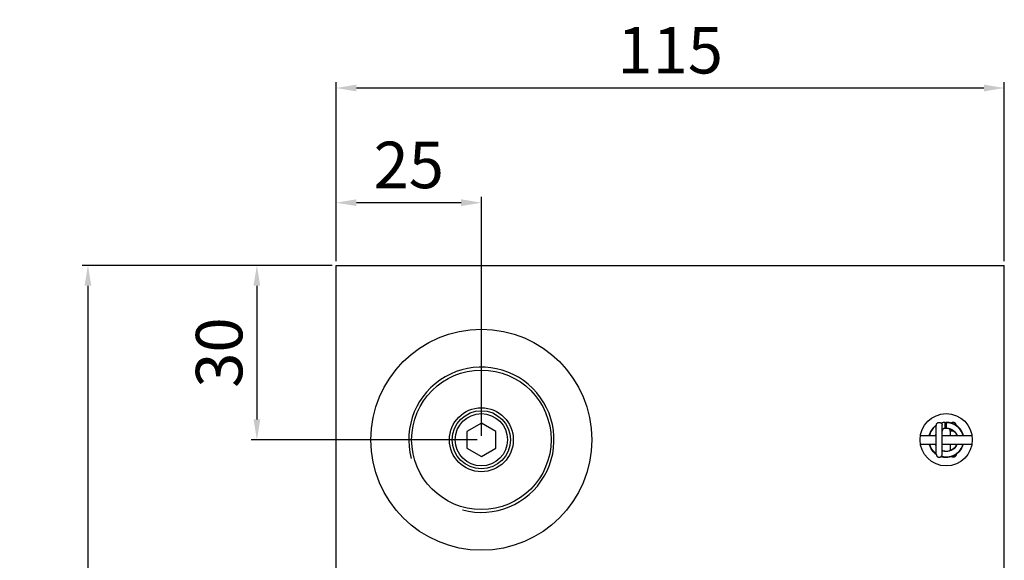
# Model space of a CAD drawing. Units: millimetres. Extents: x 2209 to 4913, y 461 to 849.
# Drawn here: x 3531 to 3701, y 707 to 800 of the extents above; entities that cross this region are included whole.
import ezdxf

# ---------------------------------------------------------------- set-up
doc = ezdxf.new("R2010")
doc.units = ezdxf.units.MM
doc.layers.add('02___PRT_ALL_AXES', color=7, linetype='Continuous')
doc.styles.get("Standard").update_dxf_attribs({"font": 'simplex.shx', "height": 8, "bigfont": 'chineset.shx'})
doc.dimstyles.get("Standard").update_dxf_attribs({"dimtxt": 3, "dimasz": 3.5, "dimexe": 1, "dimexo": 0.7, "dimgap": 2.5, "dimtad": 1, "dimdec": 1, "dimdsep": 46, "dimtxsty": 'Standard', "dimcen": 0, "dimclrd": 7, "dimclre": 1, "dimclrt": 7, "dimadec": 0, "dimazin": 0, "dimtp": 0.01, "dimtm": 0.01, "dimtfac": 1, "dimtdec": 1, "dimtofl": 0, "dimtmove": 0, "dimatfit": 3, "dimfxl": 0, "dimtolj": 1, "dimarcsym": 0})

# ---------------------------------------------------------------- blocks, each defined once
blk = doc.blocks.new('*D2')
at = {"color": 1, "lineweight": -2}
for p, q in [((3585.86, 758.52), (3585.86, 769.59)), ((3610.86, 728.52), (3610.86, 769.59))]:
    blk.add_line(p, q, dxfattribs=at)
at = {"color": 7, "lineweight": -2}
blk.add_line((3607.36, 768.59), (3589.36, 768.59), dxfattribs=at)
at = {"color": 7}
for points in [[(3589.36, 769.18), (3589.36, 768.01), (3585.86, 768.59)], [(3607.36, 769.18), (3607.36, 768.01), (3610.86, 768.59)]]:
    blk.add_solid(points, dxfattribs=at)
at = {"layer": 'Defpoints', "color": 0}
for p in [(3585.86, 768.59), (3585.86, 757.82), (3610.86, 727.82)]:
    blk.add_point(p, dxfattribs=at)
at = {"color": 7, "insert": (3598.36, 775.09), "char_height": 8, "attachment_point": 5}
blk.add_mtext('\\A1;25', dxfattribs=at)
blk = doc.blocks.new('*D3')
at = {"color": 1, "lineweight": -2}
for p, q in [((3585.86, 758.52), (3585.86, 789.32)), ((3700.86, 758.52), (3700.86, 789.32))]:
    blk.add_line(p, q, dxfattribs=at)
at = {"color": 7, "lineweight": -2}
blk.add_line((3589.36, 788.32), (3697.36, 788.32), dxfattribs=at)
at = {"color": 7}
for points in [[(3589.36, 788.9), (3589.36, 787.73), (3585.86, 788.32)], [(3697.36, 788.9), (3697.36, 787.73), (3700.86, 788.32)]]:
    blk.add_solid(points, dxfattribs=at)
at = {"layer": 'Defpoints', "color": 0}
for p in [(3700.86, 788.32), (3585.86, 757.82), (3700.86, 757.82)]:
    blk.add_point(p, dxfattribs=at)
at = {"color": 7, "insert": (3643.36, 794.82), "char_height": 8, "attachment_point": 5}
blk.add_mtext('\\A1;115', dxfattribs=at)
blk = doc.blocks.new('*D4')
at = {"color": 1, "lineweight": -2}
for p, q in [((3585.16, 757.82), (3571.22, 757.82)), ((3610.16, 727.82), (3571.22, 727.82))]:
    blk.add_line(p, q, dxfattribs=at)
at = {"color": 7, "lineweight": -2}
blk.add_line((3572.22, 754.32), (3572.22, 731.32), dxfattribs=at)
at = {"color": 7}
for points in [[(3571.64, 754.32), (3572.8, 754.32), (3572.22, 757.82)], [(3571.64, 731.32), (3572.8, 731.32), (3572.22, 727.82)]]:
    blk.add_solid(points, dxfattribs=at)
at = {"layer": 'Defpoints', "color": 0}
for p in [(3585.86, 757.82), (3572.22, 727.82), (3610.86, 727.82)]:
    blk.add_point(p, dxfattribs=at)
at = {"color": 7, "insert": (3565.72, 742.82), "char_height": 8, "attachment_point": 5, "rotation": 90}
blk.add_mtext('\\A1;30', dxfattribs=at)
blk = doc.blocks.new('*D5')
at = {"color": 1, "lineweight": -2}
for p, q in [((3585.16, 757.82), (3542.15, 757.82)), ((3585.16, 627.82), (3542.15, 627.82))]:
    blk.add_line(p, q, dxfattribs=at)
at = {"color": 7, "lineweight": -2}
blk.add_line((3543.15, 754.32), (3543.15, 631.32), dxfattribs=at)
at = {"color": 7}
for points in [[(3542.56, 754.32), (3543.73, 754.32), (3543.15, 757.82)], [(3542.56, 631.32), (3543.73, 631.32), (3543.15, 627.82)]]:
    blk.add_solid(points, dxfattribs=at)
at = {"layer": 'Defpoints', "color": 0}
for p in [(3585.86, 757.82), (3543.15, 627.82), (3585.86, 627.82)]:
    blk.add_point(p, dxfattribs=at)
at = {"color": 7, "insert": (3536.65, 692.82), "char_height": 8, "attachment_point": 5, "rotation": 90}
blk.add_mtext('\\A1;130', dxfattribs=at)

msp = doc.modelspace()

# ---------------------------------------------------------------- linework, layer by layer
at = {"color": 7, "linetype": 'Continuous'}
for p, q in [((3585.86, 757.82), (3700.86, 757.82)), ((3585.86, 627.82), (3585.86, 757.82)), ((3700.86, 627.82), (3700.86, 757.82)), ((3610.86, 730.7), (3608.36, 729.26)), ((3613.36, 729.26), (3610.86, 730.7)), ((3690.24, 730.75), (3690, 730.68)), ((3690.18, 730.73), (3690, 730.69)), ((3690.66, 729.82), (3690.66, 730.82)), ((3690.66, 730.82), (3691.06, 730.82)), ((3691.34, 730.78), (3690.86, 730.82)), ((3691.34, 730.78), (3690.86, 730.82)), ((3690.86, 730.82), (3691.3, 730.78)), ((3691.53, 730.74), (3691.02, 730.81)), ((3691.06, 730.82), (3691.06, 730.81)), ((3691.17, 730.79), (3691.48, 730.75)), ((3691.32, 730.78), (3691.2, 730.79)), ((3691.3, 730.78), (3691.74, 730.69)), ((3691.7, 730.7), (3691.3, 730.78)), ((3691.83, 730.66), (3691.32, 730.78)), ((3691.85, 730.65), (3691.34, 730.78)), ((3691.37, 730.77), (3691.34, 730.78)), ((3691.83, 730.65), (3691.37, 730.77)), ((3691.48, 730.74), (3691.39, 730.76)), ((3691.48, 730.75), (3691.82, 730.66)), ((3691.48, 730.75), (3691.57, 730.73)), ((3691.83, 730.65), (3691.53, 730.74)), ((3691.57, 730.73), (3691.83, 730.65)), ((3691.83, 730.65), (3691.7, 730.7)), ((3691.83, 730.66), (3691.72, 730.68)), ((3691.83, 730.66), (3691.73, 730.68)), ((3691.75, 730.68), (3691.83, 730.65)), ((3608.36, 729.26), (3608.36, 726.37)), ((3613.36, 726.37), (3613.36, 729.26)), ((3688.08, 728.94), (3687.97, 728.57)), ((3687.97, 728.57), (3688, 728.71)), ((3688, 728.67), (3688.04, 728.83)), ((3688.03, 728.8), (3688, 728.7)), ((3688.09, 728.94), (3688.01, 728.72)), ((3688.04, 728.83), (3688.01, 728.72)), ((3688.06, 728.87), (3688.03, 728.8)), ((3688.06, 728.88), (3688.04, 728.83)), ((3688.32, 729.41), (3688.08, 728.94)), ((3688.25, 729.27), (3688.24, 729.26)), ((3688.3, 729.36), (3688.28, 729.34)), ((3688.54, 729.71), (3688.35, 729.43)), ((3688.37, 729.48), (3688.43, 729.58)), ((3688.43, 729.58), (3688.61, 729.79)), ((3688.53, 729.7), (3688.44, 729.57)), ((3688.61, 729.79), (3688.53, 729.7)), ((3688.53, 729.7), (3688.61, 729.79)), ((3688.56, 729.74), (3688.55, 729.72)), ((3688.67, 729.85), (3688.56, 729.74)), ((3688.98, 730.15), (3689.17, 730.28)), ((3689.01, 728.57), (3689.16, 728.86)), ((3689.02, 728.57), (3689.1, 728.75)), ((3689.16, 725.32), (3689.16, 730.32)), ((3689.17, 730.28), (3689.16, 730.28)), ((3689.16, 730.28), (3689.17, 730.28)), ((3690.16, 725.32), (3690.16, 730.32)), ((3690.46, 729.77), (3690.74, 729.81)), ((3690.46, 729.77), (3690.7, 729.81)), ((3690.46, 729.77), (3690.64, 729.8)), ((3690.46, 729.77), (3690.56, 729.79)), ((3690.56, 729.79), (3690.86, 729.81)), ((3690.64, 729.8), (3690.86, 729.81)), ((3690.86, 729.82), (3690.66, 729.82)), ((3690.66, 729.8), (3690.86, 729.81)), ((3690.66, 729.8), (3690.86, 729.81)), ((3690.66, 729.8), (3690.86, 729.81)), ((3690.7, 729.81), (3691.08, 729.81)), ((3690.74, 729.81), (3691.13, 729.8)), ((3690.86, 729.82), (3691.22, 729.78)), ((3690.86, 729.82), (3691.19, 729.79)), ((3690.95, 729.81), (3691.06, 729.81)), ((3691.03, 729.8), (3691.33, 729.76)), ((3691.04, 729.81), (3691.41, 729.74)), ((3691.06, 729.81), (3691.38, 729.75)), ((3691.08, 729.81), (3691.46, 729.73)), ((3691.09, 729.8), (3691.19, 729.79)), ((3691.13, 729.8), (3691.51, 729.71)), ((3691.19, 729.79), (3691.54, 729.7)), ((3691.19, 729.79), (3691.51, 729.71)), ((3691.33, 729.76), (3691.58, 729.68)), ((3691.35, 729.75), (3691.53, 729.7)), ((3691.38, 729.75), (3691.54, 729.69)), ((3691.38, 729.74), (3691.51, 729.71)), ((3691.39, 729.74), (3691.57, 729.68)), ((3691.4, 729.74), (3691.57, 729.68)), ((3691.41, 729.74), (3691.5, 729.7)), ((3691.46, 729.73), (3691.54, 729.69)), ((3691.56, 729.32), (3691.56, 728.57)), ((3692.19, 729.32), (3691.56, 729.32)), ((3691.69, 729.64), (3691.92, 729.52)), ((3691.69, 729.63), (3691.82, 729.57)), ((3691.76, 729.6), (3692.03, 729.44)), ((3691.87, 729.54), (3691.92, 729.52)), ((3691.9, 729.52), (3692.07, 729.41)), ((3692.03, 729.44), (3692.14, 729.35)), ((3692.07, 729.4), (3692.22, 729.28)), ((3692.07, 729.4), (3692.13, 729.36)), ((3692.08, 729.4), (3692.23, 729.27)), ((3692.13, 729.36), (3692.26, 729.24)), ((3692.42, 729.06), (3692.48, 728.99)), ((3692.48, 728.99), (3692.68, 728.66)), ((3692.48, 728.99), (3692.6, 728.82)), ((3692.56, 728.87), (3692.56, 728.57)), ((3692.6, 728.82), (3692.7, 728.6)), ((3692.6, 728.81), (3692.69, 728.62)), ((3692.61, 728.78), (3692.69, 728.63)), ((3692.61, 728.78), (3692.67, 728.68)), ((3693.53, 729.18), (3693.57, 729.11)), ((3689.01, 728.57), (3689.03, 728.61)), ((3689.02, 728.57), (3689.02, 728.58)), ((3689.11, 726.87), (3689.02, 727.05)), ((3691.56, 727.07), (3691.56, 725.95)), ((3692.56, 726.76), (3692.56, 727.07)), ((3692.67, 728.68), (3692.68, 728.64)), ((3692.68, 728.66), (3692.68, 728.64)), ((3692.71, 727.07), (3692.69, 727.03)), ((3692.71, 727.07), (3692.71, 727.06)), ((3693.67, 726.78), (3693.76, 727.07)), ((3693.68, 726.78), (3693.76, 727.07)), ((3693.68, 726.78), (3693.74, 727.02)), ((3693.76, 727.07), (3693.69, 726.8)), ((3608.36, 726.37), (3610.86, 724.93)), ((3610.86, 724.93), (3613.36, 726.37)), ((3688.13, 726.61), (3688.21, 726.42)), ((3688.25, 726.36), (3688.18, 726.49)), ((3688.75, 725.69), (3689.16, 725.35)), ((3688.88, 725.56), (3689.16, 725.36)), ((3688.98, 725.48), (3689.16, 725.36)), ((3689.06, 726.97), (3689.05, 727)), ((3689.13, 726.82), (3689.06, 726.96)), ((3689.13, 726.82), (3689.07, 726.94)), ((3689.16, 725.35), (3689.15, 725.36)), ((3689.15, 725.36), (3689.16, 725.36)), ((3689.16, 725.35), (3689.16, 725.35)), ((3690.21, 725.93), (3690.16, 725.95)), ((3690.33, 725.89), (3690.16, 725.95)), ((3690.47, 725.86), (3690.16, 725.95)), ((3690.71, 725.82), (3690.33, 725.89)), ((3690.7, 725.83), (3690.47, 725.86)), ((3690.94, 725.82), (3690.55, 725.84)), ((3690.96, 725.82), (3690.58, 725.84)), ((3692.41, 726.55), (3692.27, 726.41)), ((3692.51, 726.68), (3692.28, 726.4)), ((3692.45, 726.6), (3692.3, 726.44)), ((3692.32, 726.45), (3692.3, 726.43)), ((3692.49, 726.65), (3692.31, 726.44)), ((3692.6, 726.82), (3692.41, 726.55)), ((3692.59, 726.82), (3692.45, 726.6)), ((3692.55, 726.75), (3692.49, 726.65)), ((3692.56, 725.32), (3692.56, 725.36)), ((3693.21, 725.95), (3693.09, 725.82)), ((3693.09, 725.82), (3693.2, 725.94)), ((3693.09, 725.82), (3693.19, 725.92)), ((3693.09, 725.82), (3693.15, 725.88)), ((3693.36, 726.16), (3693.1, 725.82)), ((3693.1, 725.82), (3693.11, 725.83)), ((3693.11, 725.83), (3693.15, 725.88)), ((3693.19, 725.92), (3693.4, 726.23)), ((3693.2, 725.94), (3693.33, 726.13)), ((3693.4, 726.22), (3693.21, 725.95)), ((3693.44, 726.3), (3693.45, 726.32)), ((3693.45, 726.3), (3693.68, 726.78)), ((3690, 724.96), (3690.29, 724.87)), ((3690, 724.95), (3690.11, 724.91)), ((3690, 724.95), (3690.39, 724.85)), ((3690, 724.95), (3690.4, 724.85)), ((3690, 724.95), (3690.45, 724.85)), ((3690.45, 724.85), (3690.5, 724.84)), ((3691, 724.82), (3690.55, 724.83)), ((3692.14, 725.11), (3692.23, 725.15))]:
    msp.add_line(p, q, dxfattribs=at)
for points in [[(3690, 730.68), (3690.16, 730.73), (3690.23, 730.75)], [(3690.22, 730.74), (3690.14, 730.73), (3690, 730.68)], [(3693.76, 728.57), (3693.68, 728.85), (3693.45, 729.33), (3693.15, 729.76), (3692.77, 730.13), (3692.34, 730.43), (3691.86, 730.65), (3691.34, 730.78)], [(3691.74, 730.69), (3692.15, 730.53), (3692.53, 730.31), (3692.88, 730.04), (3693.19, 729.72), (3693.44, 729.36), (3693.64, 728.96), (3693.77, 728.57)], [(3693.76, 728.57), (3693.67, 728.89), (3693.44, 729.36), (3693.13, 729.78), (3692.76, 730.15), (3692.32, 730.44), (3691.85, 730.65)], [(3693.76, 728.57), (3693.62, 729), (3693.37, 729.47), (3693.04, 729.88), (3692.65, 730.23), (3692.2, 730.5), (3691.9, 730.62)], [(3693.76, 728.57), (3693.74, 728.68), (3693.54, 729.17), (3693.26, 729.62), (3692.91, 730.01), (3692.5, 730.33), (3692.03, 730.58), (3691.9, 730.62)], [(3691.9, 730.62), (3692.07, 730.56), (3692.46, 730.36), (3692.81, 730.1), (3693.13, 729.78), (3693.38, 729.45)], [(3693.57, 729.09), (3693.49, 729.28), (3693.19, 729.71), (3692.82, 730.09), (3692.39, 730.4), (3691.92, 730.63)], [(3688.09, 728.94), (3687.97, 728.61), (3687.96, 728.57)], [(3688.24, 729.26), (3688.02, 728.79), (3687.97, 728.57)], [(3688, 728.71), (3688.16, 729.12), (3688.38, 729.5), (3688.66, 729.85), (3688.98, 730.15)], [(3689.17, 730.28), (3688.89, 730.08), (3688.53, 729.7), (3688.24, 729.26)], [(3689.17, 730.28), (3689.03, 730.19), (3688.64, 729.83), (3688.32, 729.41)], [(3689.01, 728.57), (3689.13, 728.82), (3689.16, 728.86)], [(3689.02, 728.57), (3689.14, 728.84), (3689.16, 728.86)], [(3689.02, 728.57), (3689.12, 728.8), (3689.16, 728.86)], [(3689.02, 728.57), (3689.09, 728.75), (3689.1, 728.75)], [(3690.47, 729.77), (3690.81, 729.82), (3690.86, 729.81)], [(3690.47, 729.77), (3690.73, 729.81), (3690.86, 729.81)], [(3690.47, 729.77), (3690.67, 729.81), (3690.86, 729.81)], [(3690.67, 729.8), (3690.78, 729.82), (3690.86, 729.81)], [(3691.22, 729.79), (3691.6, 729.68), (3691.94, 729.5), (3692.25, 729.26), (3692.5, 728.97), (3692.69, 728.63), (3692.71, 728.57)], [(3691.47, 729.72), (3691.54, 729.7), (3691.6, 729.67)], [(3691.51, 729.71), (3691.81, 729.58), (3692.08, 729.4), (3692.32, 729.18), (3692.53, 728.93), (3692.69, 728.64), (3692.71, 728.57)], [(3691.59, 729.68), (3691.94, 729.5), (3692.24, 729.26), (3692.5, 728.97), (3692.69, 728.63), (3692.71, 728.57)], [(3691.82, 729.57), (3692.14, 729.36), (3692.41, 729.08), (3692.63, 728.76), (3692.71, 728.57)], [(3691.92, 729.52), (3692.22, 729.28), (3692.23, 729.27)], [(3691.92, 729.52), (3692.18, 729.32), (3692.41, 729.09), (3692.45, 729.03)], [(3692.11, 729.37), (3692.2, 729.3), (3692.26, 729.24)], [(3692.47, 728.99), (3692.61, 728.8), (3692.64, 728.73)], [(3692.48, 728.99), (3692.56, 728.88), (3692.71, 728.57)], [(3689.16, 725.35), (3688.95, 725.51), (3688.63, 725.82), (3688.36, 726.17), (3688.14, 726.55), (3687.99, 726.97), (3687.96, 727.07)], [(3687.96, 727.07), (3687.96, 727.05), (3688.14, 726.55), (3688.41, 726.09), (3688.75, 725.69)], [(3687.97, 727.07), (3688.02, 726.87), (3688.23, 726.38), (3688.52, 725.94), (3688.88, 725.56)], [(3687.97, 727.07), (3688.06, 726.74), (3688.29, 726.27), (3688.6, 725.85), (3688.98, 725.48)], [(3689.16, 726.78), (3689.02, 727.04), (3689.01, 727.07)], [(3689.16, 726.78), (3689.05, 726.96), (3689.02, 727.07)], [(3689.16, 726.78), (3689.07, 726.93), (3689.02, 727.07)], [(3689.16, 726.78), (3689.07, 726.94), (3689.02, 727.07)], [(3689.16, 726.78), (3689.1, 726.87), (3689.02, 727.07)], [(3689.16, 726.78), (3689.1, 726.88), (3689.02, 727.07)], [(3689.12, 726.86), (3689.03, 727.01), (3689.03, 727.03)], [(3689.1, 726.89), (3689.04, 726.99), (3689.03, 727.02)], [(3692.71, 727.07), (3692.64, 726.89), (3692.42, 726.57), (3692.15, 726.29), (3691.83, 726.07), (3691.48, 725.91), (3691.1, 725.83), (3690.71, 725.82)], [(3692.71, 727.07), (3692.7, 727.02), (3692.51, 726.68), (3692.26, 726.38), (3691.95, 726.14), (3691.61, 725.96), (3691.24, 725.85), (3690.85, 725.82), (3690.76, 725.83)], [(3692.71, 727.07), (3692.56, 726.76), (3692.32, 726.45), (3692.03, 726.19), (3691.69, 726), (3691.33, 725.87), (3690.94, 725.82)], [(3692.71, 727.07), (3692.57, 726.77), (3692.33, 726.46), (3692.05, 726.2), (3691.71, 726.01), (3691.35, 725.88), (3690.96, 725.82)], [(3692.72, 727.07), (3692.71, 727.05), (3692.56, 726.76), (3692.37, 726.5), (3692.13, 726.27), (3691.86, 726.09), (3691.57, 725.95), (3691.25, 725.86)], [(3693.49, 726.36), (3693.7, 726.84), (3693.76, 727.07)], [(3693.7, 726.86), (3693.73, 726.93), (3693.76, 727.07)], [(3690.11, 724.91), (3690.63, 724.83), (3691.16, 724.83), (3691.68, 724.93), (3692.17, 725.12), (3692.63, 725.39), (3693.02, 725.74), (3693.36, 726.15), (3693.52, 726.45)], [(3690.55, 725.84), (3690.18, 725.94), (3690.16, 725.95)], [(3690.58, 725.84), (3690.2, 725.93), (3690.16, 725.95)], [(3690.6, 725.83), (3690.28, 725.9), (3690.16, 725.95)], [(3690.6, 725.84), (3690.27, 725.91), (3690.16, 725.95)], [(3690.6, 725.84), (3690.35, 725.89), (3690.16, 725.95)], [(3690.29, 724.87), (3690.82, 724.82), (3691.34, 724.86), (3691.86, 724.99), (3692.34, 725.2), (3692.77, 725.5), (3693.15, 725.87), (3693.45, 726.3)], [(3690.4, 724.85), (3690.92, 724.82), (3691.44, 724.87), (3691.94, 725.02), (3692.41, 725.25), (3692.83, 725.55), (3693.19, 725.93), (3693.49, 726.36)], [(3691.25, 725.86), (3690.93, 725.82), (3690.6, 725.83)], [(3692.18, 726.31), (3691.92, 726.12), (3691.63, 725.97), (3691.32, 725.87), (3690.99, 725.82), (3690.67, 725.83), (3690.64, 725.83)], [(3692.84, 725.57), (3692.57, 725.35), (3692.19, 725.13), (3691.78, 724.96), (3691.35, 724.86), (3690.91, 724.82), (3690.73, 724.83)], [(3693.69, 726.8), (3693.5, 726.39), (3693.27, 726.02), (3692.98, 725.69), (3692.64, 725.4), (3692.27, 725.17), (3691.86, 724.99), (3691.44, 724.87), (3691, 724.82)], [(3692.6, 726.82), (3692.39, 726.52), (3692.27, 726.41)], [(3693.72, 726.91), (3693.71, 726.88), (3693.69, 726.83)], [(3693.69, 726.81), (3693.7, 726.84), (3693.71, 726.89)], [(3690.4, 724.86), (3690.03, 724.93), (3690, 724.95)], [(3690.55, 724.83), (3690.12, 724.91), (3690, 724.95)]]:
    msp.add_lwpolyline(points, dxfattribs=at)
msp.add_circle((3610.86, 727.82), 19)
for radius in [5.5, 5, 4.5]:
    msp.add_circle((3610.86, 727.82), radius, dxfattribs=at)
at = {"color": 2, "linetype": 'Continuous'}
msp.add_arc((3610.86, 727.82), 12.5, 255, 195, dxfattribs=at)
at = {"color": 7, "linetype": 'Continuous'}
for centre, radius, start, end in [((3690.66, 729.32), 1.5, 90, 115.5245), ((3691.06, 729.32), 1.5, 71.9971, 90), ((3690.66, 729.32), 0.5, 90, 180), ((3691.06, 729.32), 0.5, 0, 66.96)]:
    msp.add_arc(centre, radius, start, end, dxfattribs=at)
for points, start_tangent, end_tangent in [([(3689.16, 730.32), (3689.18, 730.44), (3689.22, 730.55), (3689.29, 730.65), (3689.38, 730.73), (3689.49, 730.78), (3689.6, 730.81), (3689.72, 730.81), (3689.84, 730.78), (3689.95, 730.73), (3690.04, 730.65), (3690.11, 730.55), (3690.15, 730.44), (3690.16, 730.32)], (0, 1), (0, -1)), ([(3690.86, 730.82), (3690.86, 730.8), (3690.86, 730.75), (3690.86, 730.67), (3690.86, 730.57), (3690.86, 730.45), (3690.86, 730.32), (3690.86, 730.19), (3690.86, 730.06), (3690.86, 729.96), (3690.86, 729.88), (3690.86, 729.83), (3690.86, 729.82)], (1, 0), (-1, 0)), ([(3692.56, 730.32), (3692.55, 730.44), (3692.51, 730.55), (3692.44, 730.65), (3692.35, 730.73), (3692.24, 730.78), (3692.12, 730.81), (3692, 730.81), (3691.89, 730.78), (3691.78, 730.73), (3691.73, 730.69)], (0, 1), (-0.748643, -0.662973)), ([(3691.73, 730.69), (3691.73, 730.69)], (-0.748643, -0.662973), (-0.745013, -0.66705)), ([(3692.56, 730.29), (3692.56, 730.32)], (0.059216, 0.998245), (0, 1)), ([(3689.16, 725.32), (3689.18, 725.2), (3689.22, 725.08), (3689.29, 724.99), (3689.38, 724.91), (3689.49, 724.85), (3689.6, 724.82), (3689.72, 724.82), (3689.84, 724.85), (3689.95, 724.91), (3690.04, 724.99), (3690.11, 725.08), (3690.15, 725.2), (3690.16, 725.32)], (0, -1), (0, 1)), ([(3692.56, 725.32), (3692.55, 725.2), (3692.51, 725.08), (3692.44, 724.99), (3692.35, 724.91), (3692.24, 724.85), (3692.12, 724.82), (3692, 724.82), (3691.89, 724.85), (3691.78, 724.91), (3691.73, 724.95)], (0, -1), (-0.743882, 0.668311))]:
    msp.add_spline(points, degree=3, dxfattribs=dict(at, start_tangent=start_tangent, end_tangent=end_tangent))
at = {"layer": '02___PRT_ALL_AXES', "color": 7, "linetype": 'Continuous'}
for p, q in [((3686.45, 728.57), (3689.16, 728.57)), ((3686.45, 727.07), (3689.16, 727.07)), ((3690.16, 728.57), (3695.28, 728.57)), ((3690.16, 727.07), (3695.28, 727.07))]:
    msp.add_line(p, q, dxfattribs=at)
for centre, radius in [((3610.86, 727.82), 12), ((3690.86, 727.82), 4.5)]:
    msp.add_circle(centre, radius, dxfattribs=at)

# ---------------------------------------------------------------- dimensions: what is measured, and where the dimension line sits
for base, p1, p2, picture, middle in [((3700.86, 788.32), (3585.86, 757.82), (3700.86, 757.82), '*D3', (3643.36, 794.82)), ((3585.86, 768.59), (3610.86, 727.82), (3585.86, 757.82), '*D2', (3598.36, 775.09))]:
    dim = msp.add_linear_dim(base=base, p1=p1, p2=p2, dimstyle='Standard')
    dim.commit()
    dim.dimension.update_dxf_attribs({"geometry": picture, "text_midpoint": middle})
for base, p2, picture, middle in [((3543.15, 627.82), (3585.86, 627.82), '*D5', (3536.65, 692.82)), ((3572.22, 727.82), (3610.86, 727.82), '*D4', (3565.72, 742.82))]:
    dim = msp.add_linear_dim(base=base, p1=(3585.86, 757.82), p2=p2, angle=90, dimstyle='Standard')
    dim.commit()
    dim.dimension.update_dxf_attribs({"geometry": picture, "text_midpoint": middle})

doc.saveas('drawing.dxf')
